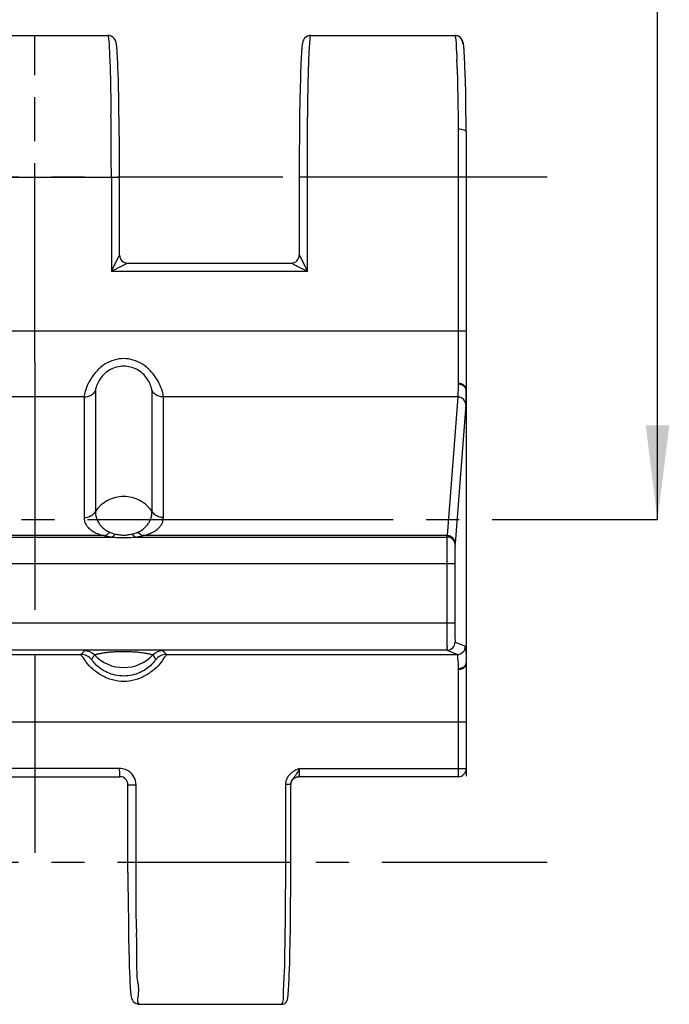
# Model space of a CAD drawing. Units: millimetres. Extents: x 0 to 297, y 0 to 210.
# Drawn here: x 162 to 186, y 153 to 189 of the extents above; entities that cross this region are included whole.
import ezdxf

# ---------------------------------------------------------------- set-up
doc = ezdxf.new("R2010")
doc.units = ezdxf.units.MM
doc.header["$LTSCALE"] = 16.335
doc.linetypes.add('CENTER', pattern=[0.6, 0.375, -0.075, 0.075, -0.075])
doc.linetypes.add('PHANTOM', pattern=[0.8, 0.45, -0.05, 0.1, -0.05, 0.1, -0.05])
doc.layers.get('0').update_dxf_attribs({"linetype": 'CONTINUOUS'})
for name, color, linetype in [('02___PRT_ALL_AXES', 7, 'CONTINUOUS'), ('DEFAULT_3', 7, 'PHANTOM'), ('RUNDUNGEN', 7, 'CONTINUOUS')]:
    doc.layers.add(name, color=color, linetype=linetype)
doc.styles.get("Standard").update_dxf_attribs({"font": 'txt', "width": 0.7})
doc.dimstyles.get("Standard").update_dxf_attribs({"dimtxt": 3.5, "dimasz": 3.5, "dimexe": 0.18, "dimexo": 0.0625, "dimgap": 0.09, "dimtad": 1, "dimdec": 3, "dimdsep": 46, "dimtxsty": 'STANDARD', "dimblk": '_FILLED', "dimblk1": '_FILLED', "dimblk2": '_FILLED', "dimcen": 0.09, "dimclrt": 5, "dimadec": 0, "dimazin": 0, "dimtol": 1, "dimtp": 0.005, "dimtm": 0.005, "dimtfac": 1, "dimtdec": 3, "dimtofl": 0, "dimtmove": 0, "dimatfit": 3, "dimldrblk": '_FILLED', "dimfxl": 1, "dimtolj": 1, "dimarcsym": 0})

# ---------------------------------------------------------------- blocks, each defined once
blk = doc.blocks.new('_FILLED')
at = {"color": 0, "linetype": 'BYBLOCK'}
blk.add_solid([(0, 0), (-1, 0.125), (-1, -0.125)], dxfattribs=at)

msp = doc.modelspace()

# ---------------------------------------------------------------- linework, layer by layer
at = {"color": 7, "linetype": 'CONTINUOUS'}
for p, q in [((172.751, 188.641), (178.091, 188.641)), ((166.401, 152.741), (171.676, 152.741))]:
    msp.add_line(p, q, dxfattribs=at)
at = {"color": 9, "linetype": 'CENTER'}
msp.add_line((170.602, 170.691), (33.692, 170.691), dxfattribs=at)
at = {"color": 7, "linetype": 'CENTER'}
msp.add_line((185.602, 170.691), (170.602, 170.691), dxfattribs=at)
at = {"layer": '02___PRT_ALL_AXES', "color": 7, "linetype": 'CONTINUOUS'}
msp.add_line((160.051, 188.641), (165.226, 188.641), dxfattribs=at)
at = {"layer": '02___PRT_ALL_AXES', "color": 7, "linetype": 'CENTER'}
for p, q in [((181.513, 183.391), (23.113, 183.391)), ((181.513, 157.991), (23.113, 157.991))]:
    msp.add_line(p, q, dxfattribs=at)
at = {"layer": 'DEFAULT_3', "color": 9, "linetype": 'PHANTOM'}
for p, q in [((162.513, 176.555), (162.513, 188.642)), ((178.513, 180.191), (178.513, 161.191)), ((162.513, 171.054), (162.513, 167.364)), ((162.513, 165.708), (162.513, 157.991))]:
    msp.add_line(p, q, dxfattribs=at)
at = {"layer": 'DEFAULT_3', "color": 8, "linetype": 'PHANTOM'}
msp.add_line((162.513, 176.555), (162.513, 171.054), dxfattribs=at)
at = {"layer": 'RUNDUNGEN', "color": 7, "linetype": 'CONTINUOUS'}
for p, q in [((178.092, 188.641), (178.092, 188.641)), ((178.144, 188.637), (178.092, 188.641)), ((165.576, 187.963), (165.571, 188.047)), ((165.581, 187.87), (165.576, 187.963)), ((172.4, 187.956), (172.395, 187.86)), ((178.446, 187.891), (178.44, 187.997)), ((165.587, 187.765), (165.581, 187.87)), ((165.592, 187.65), (165.587, 187.765)), ((165.6, 187.455), (165.592, 187.65)), ((172.384, 187.635), (172.379, 187.506)), ((172.389, 187.754), (172.384, 187.635)), ((172.395, 187.86), (172.389, 187.754)), ((178.452, 187.772), (178.446, 187.891)), ((178.458, 187.638), (178.452, 187.772)), ((178.464, 187.489), (178.458, 187.638)), ((165.608, 187.233), (165.6, 187.455)), ((165.615, 186.982), (165.608, 187.233)), ((172.371, 187.289), (172.363, 187.044)), ((172.379, 187.506), (172.371, 187.289)), ((178.473, 187.237), (178.464, 187.489)), ((178.482, 186.95), (178.473, 187.237)), ((172.363, 187.044), (172.354, 186.676)), ((178.492, 186.513), (178.482, 186.95)), ((165.637, 185.948), (165.627, 186.503)), ((172.354, 186.676), (172.345, 186.259)), ((178.501, 186.012), (178.492, 186.513)), ((172.345, 186.259), (172.336, 185.674)), ((165.645, 185.323), (165.637, 185.948)), ((178.511, 185.303), (178.501, 186.012)), ((172.336, 185.674), (172.329, 185.024)), ((165.652, 184.494), (165.645, 185.323)), ((172.329, 185.024), (172.323, 184.173)), ((178.513, 185.079), (178.511, 185.303)), ((178.513, 185.091), (178.513, 161.476)), ((165.655, 183.599), (165.652, 184.494)), ((172.323, 184.173), (172.321, 180.505)), ((165.655, 180.505), (165.655, 183.599)), ((165.956, 180.206), (172.021, 180.206)), ((177.8, 165.862), (26.826, 165.862)), ((154.698, 165.708), (164.229, 165.708)), ((167.398, 165.708), (178.183, 165.708)), ((159.606, 161.176), (165.671, 161.176)), ((178.213, 161.176), (172.306, 161.176)), ((165.972, 157.631), (165.971, 160.876)), ((172.006, 157.119), (172.008, 160.882)), ((165.972, 157.631), (165.972, 157.329)), ((165.972, 157.329), (165.978, 156.464)), ((172.001, 156.314), (172.006, 157.119)), ((165.978, 156.464), (165.985, 155.801)), ((171.992, 155.58), (172.001, 156.314)), ((165.985, 155.801), (165.994, 155.203)), ((171.983, 155.031), (171.992, 155.58)), ((165.994, 155.203), (166.002, 154.777)), ((166.002, 154.777), (166.012, 154.4)), ((171.975, 154.636), (171.983, 155.031)), ((166.012, 154.4), (166.019, 154.15)), ((171.966, 154.283), (171.975, 154.636)), ((166.019, 154.15), (166.027, 153.927)), ((171.951, 153.832), (171.958, 154.046)), ((171.958, 154.046), (171.966, 154.283)), ((166.027, 153.927), (166.035, 153.732)), ((166.035, 153.732), (166.04, 153.617)), ((166.04, 153.617), (166.045, 153.513)), ((171.938, 153.528), (171.943, 153.642)), ((171.943, 153.642), (171.951, 153.832)), ((166.045, 153.513), (166.051, 153.419)), ((166.051, 153.419), (166.056, 153.336)), ((171.927, 153.331), (171.933, 153.424)), ((171.933, 153.424), (171.938, 153.528))]:
    msp.add_line(p, q, dxfattribs=at)
at = {"layer": 'RUNDUNGEN', "color": 9, "linetype": 'CONTINUOUS'}
for p, q in [((178.176, 187.418), (178.176, 187.393)), ((178.213, 185.18), (178.213, 175.75)), ((159.621, 183.391), (165.655, 183.391)), ((165.355, 183.391), (165.355, 179.906)), ((178.513, 183.391), (172.321, 183.391)), ((172.621, 179.906), (172.621, 183.391)), ((165.355, 179.906), (165.649, 180.493)), ((165.649, 180.493), (165.655, 180.506)), ((172.321, 180.506), (172.328, 180.493)), ((172.328, 180.493), (172.621, 179.906)), ((165.355, 179.906), (172.621, 179.906)), ((178.513, 177.683), (26.113, 177.683)), ((178.213, 175.75), (178.213, 175.717)), ((164.344, 175.246), (154.583, 175.246)), ((164.344, 175.246), (164.344, 170.778)), ((164.764, 175.469), (164.764, 171.001)), ((166.863, 171.001), (166.863, 175.469)), ((178.194, 175.246), (167.283, 175.246)), ((167.283, 170.778), (167.283, 175.246)), ((178.194, 175.246), (177.802, 170.107)), ((178.494, 174.954), (178.102, 169.815)), ((153.556, 170.055), (165.371, 170.055)), ((165.087, 170.107), (153.839, 170.107)), ((166.256, 170.055), (177.798, 170.055)), ((177.802, 170.107), (166.539, 170.107)), ((177.802, 170.107), (177.798, 170.055)), ((26.538, 169.075), (178.088, 169.075)), ((177.788, 169.075), (177.788, 166.862)), ((178.088, 169.075), (178.088, 166.862)), ((178.088, 166.862), (26.538, 166.862)), ((178.1, 166.162), (178.483, 166.008)), ((177.8, 165.862), (178.183, 165.708)), ((178.213, 165.175), (178.213, 165.141)), ((178.213, 165.141), (178.213, 161.176)), ((26.113, 163.209), (178.513, 163.209)), ((165.653, 161.476), (159.005, 161.476)), ((172.321, 161.476), (178.513, 161.476)), ((165.971, 160.876), (166.271, 160.876)), ((166.271, 157.991), (166.271, 160.876)), ((172.008, 160.882), (171.808, 160.882)), ((171.808, 160.882), (171.808, 157.991)), ((172.008, 157.991), (165.971, 157.991))]:
    msp.add_line(p, q, dxfattribs=at)
at = {"layer": 'RUNDUNGEN', "color": 7, "linetype": 'CONTINUOUS'}
for points in [[(165.571, 188.047), (165.568, 188.085), (165.565, 188.12), (165.562, 188.154), (165.559, 188.185), (165.557, 188.215), (165.554, 188.242), (165.551, 188.268), (165.548, 188.292), (165.544, 188.315), (165.541, 188.337), (165.537, 188.358), (165.532, 188.379), (165.527, 188.401), (165.519, 188.424), (165.508, 188.453), (165.489, 188.49), (165.459, 188.532), (165.414, 188.576), (165.353, 188.613), (165.282, 188.636), (165.226, 188.641)], [(172.751, 188.641), (172.698, 188.636), (172.627, 188.615), (172.566, 188.579), (172.52, 188.535), (172.49, 188.493), (172.47, 188.455), (172.458, 188.426), (172.45, 188.401), (172.444, 188.378), (172.44, 188.357), (172.436, 188.335), (172.432, 188.314), (172.429, 188.291), (172.426, 188.266), (172.423, 188.24), (172.42, 188.213), (172.417, 188.183), (172.414, 188.151), (172.411, 188.117), (172.409, 188.08), (172.406, 188.042), (172.4, 187.956)], [(178.44, 187.997), (178.436, 188.044), (178.433, 188.089), (178.43, 188.13), (178.427, 188.169), (178.423, 188.204), (178.42, 188.236), (178.417, 188.266), (178.413, 188.293), (178.409, 188.319), (178.405, 188.343), (178.401, 188.366), (178.395, 188.39), (178.388, 188.415), (178.377, 188.446), (178.358, 188.484), (178.329, 188.527), (178.282, 188.574), (178.219, 188.613), (178.144, 188.637)], [(165.627, 186.503), (165.624, 186.605), (165.615, 186.982)], [(172.012, 160.93), (172.013, 160.937), (172.017, 160.954), (172.024, 160.977), (172.034, 161.004), (172.05, 161.032), (172.069, 161.06)], [(172.069, 161.06), (172.092, 161.087), (172.12, 161.111), (172.15, 161.133), (172.184, 161.15), (172.221, 161.164)], [(172.221, 161.164), (172.26, 161.173), (172.301, 161.176), (172.306, 161.176)], [(166.056, 153.336), (166.059, 153.298), (166.062, 153.262), (166.064, 153.228), (166.067, 153.197), (166.07, 153.168), (166.073, 153.141), (166.076, 153.115), (166.079, 153.09), (166.082, 153.067), (166.086, 153.046), (166.09, 153.024), (166.094, 153.004), (166.1, 152.982), (166.107, 152.958), (166.119, 152.929), (166.138, 152.892), (166.168, 152.85), (166.213, 152.806), (166.274, 152.769), (166.345, 152.746), (166.401, 152.741)], [(171.676, 152.741), (171.73, 152.749), (171.784, 152.772), (171.824, 152.804), (171.85, 152.838), (171.865, 152.866), (171.874, 152.889), (171.881, 152.909), (171.885, 152.927), (171.889, 152.945), (171.893, 152.964), (171.896, 152.984), (171.899, 153.005), (171.902, 153.028), (171.905, 153.052), (171.908, 153.079), (171.91, 153.108), (171.913, 153.139), (171.916, 153.173), (171.919, 153.209), (171.922, 153.247), (171.927, 153.331)]]:
    msp.add_lwpolyline(points, dxfattribs=at)
at = {"layer": 'RUNDUNGEN', "color": 9, "linetype": 'CONTINUOUS'}
for centre, radius, start, end in [((158.013, 186.852), 20.171, 1.6085, 2.5507), ((-28.721, 183.436), 194.076, 359.98685, 0.66581), ((154.956, 175.973), 23.562, 358.0108, 358.3689), ((150.312, 176.104), 28.208, 358.3709, 358.7328), ((172.488, 170.241), 5.63, 355.115, 355.6604), ((177.8, 166.162), 0.3, 270.0121, 359.9956), ((178.183, 166.008), 0.3, 270.0121, 359.9956), ((165.55, 164.485), 1.8, 131.1655, 137.198), ((164.229, 165.208), 0.5, 37.6177, 89.9971), ((164.365, 165.34), 0.5, 43.5978, 89.996), ((166.516, 164.508), 2.141, 146.6361, 151.9787), ((165.813, 166.72), 1.5, 223.6071, 316.3929), ((167.262, 165.34), 0.5, 90.0035, 136.4019), ((165.09, 164.495), 2.166, 28.0518, 33.3336), ((167.398, 165.208), 0.5, 90.0126, 142.3798), ((166.085, 164.494), 1.789, 42.7827, 48.8537), ((165.671, 160.876), 0.6, 0.0016, 54.238), ((172.323, 160.882), 0.515, 168.7394, 179.9757), ((215.198, 156.519), 48.922, 181.1471, 181.3167)]:
    msp.add_arc(centre, radius, start, end, dxfattribs=at)
at = {"layer": 'RUNDUNGEN', "color": 7, "linetype": 'CONTINUOUS'}
for centre, radius, start, end in [((165.956, 180.504), 0.298, 180.0499, 269.9421), ((172.021, 180.506), 0.3, 269.9968, 359.9434), ((176.981, 175.518), 1.532, 358.6006, 0.0151), ((176.982, 165.373), 1.532, 359.9845, 1.3993), ((178.213, 161.476), 0.3, 270, 360), ((165.671, 160.876), 0.3, 0.0235, 89.9988), ((172.327, 160.881), 0.319, 171.1864, 179.8225), ((175.114, 158.709), 3.859, 140.511, 140.8582)]:
    msp.add_arc(centre, radius, start, end, dxfattribs=at)
at = {"layer": 'RUNDUNGEN', "color": 9, "linetype": 'CONTINUOUS'}
for points, knots in [([(165.225, 188.64), (165.234, 188.632), (165.28, 188.391), (165.276, 188.098), (165.314, 187.443), (165.327, 186.642), (165.338, 186.026), (165.342, 185.691)], [0, 0, 0, 0, 0.038671, 0.166974, 0.377733, 0.660218, 1, 1, 1, 1]), ([(172.668, 187.394), (172.67, 187.481), (172.678, 187.738), (172.688, 188.142), (172.72, 188.358), (172.723, 188.653), (172.744, 188.634), (172.745, 188.634)], [0, 0, 0, 0, 0.210985, 0.614864, 0.880681, 0.999562, 1, 1, 1, 1]), ([(178.098, 188.637), (178.105, 188.625), (178.138, 188.405), (178.137, 188.342), (178.14, 188.265)], [0, 0, 0, 0, 0.142474, 1, 1, 1, 1]), ([(172.621, 183.391), (172.621, 183.721), (172.623, 184.369), (172.629, 185.314), (172.641, 186.188), (172.653, 186.882), (172.664, 187.263), (172.668, 187.394)], [0, 0, 0, 0, 0.246612, 0.485667, 0.706737, 0.902167, 1, 1, 1, 1]), ([(178.176, 187.393), (178.18, 187.275), (178.188, 186.878), (178.204, 186.126), (178.21, 185.509), (178.213, 185.18)], [0, 0, 0, 0, 0.162184, 0.55496, 1, 1, 1, 1]), ([(178.213, 185.18), (178.252, 185.179), (178.323, 185.173), (178.418, 185.155), (178.485, 185.129), (178.513, 185.094), (178.513, 185.079)], [0, 0, 0, 0, 0.346728, 0.646135, 0.864799, 1, 1, 1, 1]), ([(165.355, 179.906), (165.378, 179.918), (165.423, 179.94), (165.486, 179.972), (165.544, 180.001), (165.598, 180.027), (165.647, 180.052), (165.693, 180.075), (165.736, 180.096), (165.777, 180.117), (165.816, 180.136), (165.853, 180.155), (165.887, 180.173), (165.921, 180.187), (165.935, 180.201), (165.957, 180.203), (165.955, 180.206)], [0, 0, 0, 0, 0.115315, 0.221082, 0.317804, 0.406465, 0.488225, 0.564256, 0.63567, 0.703449, 0.768359, 0.830649, 0.889488, 0.942141, 0.982841, 1, 1, 1, 1]), ([(172.021, 180.206), (172.016, 180.207), (172.058, 180.19), (172.076, 180.178), (172.142, 180.146), (172.21, 180.112), (172.297, 180.068), (172.395, 180.02), (172.504, 179.965), (172.581, 179.926), (172.621, 179.906)], [0, 0, 0, 0, 0.025712, 0.092717, 0.187829, 0.308273, 0.452217, 0.615848, 0.79849, 1, 1, 1, 1]), ([(167.283, 175.246), (167.283, 175.313), (167.239, 175.485), (167.129, 175.764), (166.938, 176.076), (166.674, 176.358), (166.352, 176.564), (165.997, 176.672), (165.63, 176.672), (165.274, 176.564), (164.953, 176.358), (164.689, 176.076), (164.498, 175.763), (164.388, 175.485), (164.344, 175.313), (164.344, 175.246)], [0, 0, 0, 0, 0.045609, 0.117794, 0.20359, 0.292045, 0.377551, 0.459607, 0.54039, 0.622493, 0.708104, 0.796502, 0.882225, 0.95437, 1, 1, 1, 1]), ([(166.863, 175.469), (166.863, 175.517), (166.834, 175.635), (166.754, 175.822), (166.616, 176.022), (166.425, 176.197), (166.195, 176.322), (165.943, 176.386), (165.684, 176.386), (165.432, 176.322), (165.202, 176.197), (165.011, 176.022), (164.872, 175.821), (164.793, 175.635), (164.764, 175.517), (164.764, 175.469)], [0, 0, 0, 0, 0.047843, 0.118331, 0.200867, 0.287159, 0.373039, 0.457799, 0.542198, 0.627006, 0.712987, 0.79922, 0.881686, 0.952136, 1, 1, 1, 1]), ([(178.213, 175.717), (178.211, 175.62), (178.206, 175.463), (178.199, 175.306), (178.194, 175.246)], [0, 0, 0, 0, 0.617549, 1, 1, 1, 1]), ([(178.426, 175.683), (178.407, 175.697), (178.34, 175.735), (178.264, 175.75), (178.213, 175.75)], [0, 0, 0, 0, 0.318428, 1, 1, 1, 1]), ([(178.513, 175.481), (178.512, 175.522), (178.479, 175.611), (178.405, 175.665), (178.362, 175.684)], [0, 0, 0, 0, 0.471178, 1, 1, 1, 1]), ([(178.513, 175.518), (178.513, 175.559), (178.489, 175.623), (178.444, 175.669), (178.426, 175.683)], [0, 0, 0, 0, 0.646089, 1, 1, 1, 1]), ([(164.344, 175.246), (164.399, 175.246), (164.51, 175.264), (164.657, 175.342), (164.734, 175.424), (164.764, 175.469)], [0, 0, 0, 0, 0.335354, 0.669017, 1, 1, 1, 1]), ([(167.283, 175.246), (167.228, 175.246), (167.117, 175.264), (166.97, 175.342), (166.893, 175.424), (166.863, 175.469)], [0, 0, 0, 0, 0.335337, 0.669003, 1, 1, 1, 1]), ([(178.494, 174.954), (178.493, 175.004), (178.465, 175.108), (178.35, 175.219), (178.245, 175.246), (178.194, 175.246)], [0, 0, 0, 0, 0.329559, 0.663121, 1, 1, 1, 1]), ([(165.813, 171.558), (165.71, 171.558), (165.502, 171.532), (165.21, 171.421), (164.955, 171.243), (164.82, 171.086), (164.764, 171.001)], [0, 0, 0, 0, 0.251603, 0.502464, 0.752015, 1, 1, 1, 1]), ([(166.863, 171.001), (166.807, 171.086), (166.671, 171.243), (166.416, 171.421), (166.125, 171.532), (165.917, 171.558), (165.813, 171.558)], [0, 0, 0, 0, 0.247984, 0.497536, 0.748397, 1, 1, 1, 1]), ([(164.344, 170.778), (164.399, 170.778), (164.51, 170.796), (164.657, 170.874), (164.734, 170.955), (164.764, 171.001)], [0, 0, 0, 0, 0.33535, 0.669013, 1, 1, 1, 1]), ([(164.344, 170.778), (164.344, 170.738), (164.353, 170.656), (164.398, 170.536), (164.474, 170.424), (164.582, 170.324), (164.719, 170.237), (164.89, 170.162), (165.018, 170.124), (165.087, 170.107)], [0, 0, 0, 0, 0.110786, 0.227474, 0.351265, 0.483544, 0.631352, 0.801664, 1, 1, 1, 1]), ([(164.764, 171.001), (164.764, 170.961), (164.771, 170.877), (164.802, 170.751), (164.855, 170.625), (164.93, 170.507), (165.028, 170.399), (165.15, 170.304), (165.244, 170.254), (165.295, 170.231)], [0, 0, 0, 0, 0.120678, 0.253561, 0.392795, 0.532981, 0.67758, 0.831648, 1, 1, 1, 1]), ([(166.332, 170.231), (166.383, 170.254), (166.479, 170.305), (166.601, 170.401), (166.698, 170.509), (166.771, 170.625), (166.823, 170.747), (166.855, 170.873), (166.863, 170.958), (166.863, 171.001)], [0, 0, 0, 0, 0.170692, 0.325653, 0.470317, 0.60773, 0.74112, 0.871731, 1, 1, 1, 1]), ([(166.539, 170.107), (166.61, 170.124), (166.738, 170.163), (166.91, 170.239), (167.047, 170.326), (167.152, 170.424), (167.227, 170.533), (167.273, 170.652), (167.283, 170.736), (167.283, 170.778)], [0, 0, 0, 0, 0.201023, 0.372096, 0.519697, 0.649225, 0.767908, 0.882491, 1, 1, 1, 1]), ([(167.283, 170.778), (167.228, 170.778), (167.117, 170.796), (166.97, 170.874), (166.893, 170.955), (166.863, 171.001)], [0, 0, 0, 0, 0.335354, 0.669017, 1, 1, 1, 1]), ([(165.087, 170.107), (165.112, 170.112), (165.163, 170.129), (165.233, 170.172), (165.275, 170.21), (165.295, 170.231)], [0, 0, 0, 0, 0.312763, 0.645618, 1, 1, 1, 1]), ([(165.087, 170.107), (165.132, 170.095), (165.226, 170.075), (165.321, 170.061), (165.371, 170.055)], [0, 0, 0, 0, 0.480118, 1, 1, 1, 1]), ([(165.295, 170.231), (165.326, 170.217), (165.393, 170.193), (165.462, 170.175), (165.497, 170.167)], [0, 0, 0, 0, 0.486041, 1, 1, 1, 1]), ([(165.371, 170.055), (165.387, 170.061), (165.418, 170.078), (165.461, 170.117), (165.485, 170.149), (165.497, 170.167)], [0, 0, 0, 0, 0.289284, 0.621125, 1, 1, 1, 1]), ([(165.371, 170.055), (165.4, 170.053), (165.457, 170.049), (165.544, 170.042), (165.632, 170.037), (165.723, 170.034), (165.819, 170.033), (165.92, 170.034), (166.027, 170.039), (166.14, 170.046), (166.216, 170.052), (166.256, 170.055)], [0, 0, 0, 0, 0.097054, 0.195023, 0.294406, 0.396711, 0.50386, 0.61759, 0.738764, 0.866774, 1, 1, 1, 1]), ([(165.497, 170.167), (165.518, 170.163), (165.559, 170.155), (165.621, 170.143), (165.684, 170.134), (165.749, 170.129), (165.817, 170.126), (165.889, 170.129), (165.966, 170.137), (166.047, 170.15), (166.101, 170.161), (166.129, 170.167)], [0, 0, 0, 0, 0.097948, 0.196399, 0.295758, 0.397542, 0.503829, 0.616685, 0.73738, 0.865663, 1, 1, 1, 1]), ([(166.129, 170.167), (166.167, 170.175), (166.236, 170.193), (166.303, 170.218), (166.332, 170.231)], [0, 0, 0, 0, 0.549703, 1, 1, 1, 1]), ([(166.256, 170.055), (166.24, 170.061), (166.208, 170.078), (166.166, 170.117), (166.141, 170.149), (166.129, 170.167)], [0, 0, 0, 0, 0.289289, 0.621128, 1, 1, 1, 1]), ([(166.256, 170.055), (166.309, 170.061), (166.404, 170.076), (166.498, 170.096), (166.539, 170.107)], [0, 0, 0, 0, 0.554694, 1, 1, 1, 1]), ([(166.539, 170.107), (166.514, 170.112), (166.464, 170.129), (166.393, 170.172), (166.352, 170.21), (166.332, 170.231)], [0, 0, 0, 0, 0.312756, 0.645616, 1, 1, 1, 1]), ([(177.798, 170.055), (177.796, 170.025), (177.794, 169.942), (177.792, 169.789), (177.79, 169.583), (177.789, 169.339), (177.788, 169.165), (177.788, 169.075)], [0, 0, 0, 0, 0.092335, 0.252461, 0.468415, 0.723868, 1, 1, 1, 1]), ([(178.098, 169.761), (178.098, 169.812), (178.069, 169.916), (177.954, 170.027), (177.85, 170.055), (177.798, 170.055)], [0, 0, 0, 0, 0.330331, 0.663865, 1, 1, 1, 1]), ([(178.102, 169.815), (178.102, 169.865), (178.073, 169.968), (177.958, 170.079), (177.854, 170.107), (177.802, 170.107)], [0, 0, 0, 0, 0.329559, 0.663121, 1, 1, 1, 1]), ([(178.098, 169.761), (178.096, 169.74), (178.094, 169.683), (178.092, 169.576), (178.09, 169.431), (178.089, 169.26), (178.088, 169.139), (178.088, 169.075)], [0, 0, 0, 0, 0.092124, 0.251772, 0.467247, 0.723036, 1, 1, 1, 1]), ([(177.788, 166.862), (177.788, 166.759), (177.787, 166.563), (177.794, 166.298), (177.783, 166.074), (177.812, 165.955), (177.786, 165.87), (177.8, 165.862)], [0, 0, 0, 0, 0.307637, 0.585422, 0.806426, 0.94921, 1, 1, 1, 1]), ([(178.088, 166.862), (178.088, 166.789), (178.088, 166.652), (178.093, 166.466), (178.086, 166.308), (178.107, 166.228), (178.089, 166.165), (178.1, 166.162)], [0, 0, 0, 0, 0.30888, 0.58681, 0.807266, 0.949505, 1, 1, 1, 1]), ([(178.483, 166.008), (178.505, 166), (178.477, 165.874), (178.496, 165.797), (178.504, 165.734)], [0, 0, 0, 0, 0.262107, 1, 1, 1, 1]), ([(167.398, 165.708), (167.415, 165.683), (167.285, 165.578), (167.21, 165.392), (166.945, 165.14), (166.631, 164.906), (166.237, 164.742), (165.813, 164.685), (165.39, 164.742), (164.996, 164.906), (164.681, 165.14), (164.417, 165.392), (164.342, 165.578), (164.212, 165.683), (164.229, 165.708)], [0, 0, 0, 0, 0.023548, 0.088042, 0.179838, 0.284332, 0.392171, 0.499985, 0.607828, 0.715688, 0.820154, 0.91197, 0.976472, 1, 1, 1, 1]), ([(164.727, 165.685), (164.729, 165.688), (164.741, 165.691), (164.76, 165.7), (164.79, 165.708), (164.828, 165.719), (164.872, 165.73), (164.922, 165.741), (164.978, 165.752), (165.038, 165.762), (165.102, 165.772), (165.169, 165.781), (165.239, 165.789), (165.309, 165.796), (165.38, 165.802), (165.451, 165.807), (165.522, 165.811), (165.594, 165.814), (165.669, 165.816), (165.747, 165.817), (165.83, 165.818), (165.919, 165.817), (166.012, 165.815), (166.11, 165.811), (166.208, 165.805), (166.306, 165.797), (166.4, 165.788), (166.489, 165.777), (166.571, 165.765), (166.647, 165.752), (166.714, 165.739), (166.773, 165.726), (166.821, 165.713), (166.859, 165.702), (166.883, 165.692), (166.897, 165.689), (166.9, 165.685)], [0, 0, 0, 0, 0.004795, 0.014998, 0.029455, 0.047374, 0.068285, 0.091843, 0.117697, 0.145534, 0.175056, 0.205978, 0.237928, 0.270394, 0.302862, 0.335092, 0.36728, 0.399984, 0.433818, 0.469301, 0.506934, 0.547135, 0.589908, 0.634607, 0.679983, 0.72467, 0.767819, 0.808809, 0.847032, 0.882032, 0.913395, 0.940713, 0.963616, 0.981711, 0.99426, 1, 1, 1, 1]), ([(178.183, 165.708), (178.203, 165.701), (178.18, 165.588), (178.217, 165.44), (178.211, 165.271), (178.213, 165.175)], [0, 0, 0, 0, 0.120937, 0.459694, 1, 1, 1, 1]), ([(167.001, 165.514), (167.011, 165.496), (166.922, 165.435), (166.857, 165.317), (166.659, 165.165), (166.421, 165.024), (166.128, 164.927), (165.813, 164.893), (165.499, 164.927), (165.205, 165.024), (164.967, 165.165), (164.77, 165.317), (164.705, 165.435), (164.616, 165.496), (164.625, 165.514)], [0, 0, 0, 0, 0.021753, 0.081826, 0.169847, 0.27408, 0.385747, 0.499984, 0.614251, 0.72594, 0.830145, 0.918185, 0.978265, 1, 1, 1, 1]), ([(178.513, 165.411), (178.512, 165.369), (178.479, 165.281), (178.405, 165.227), (178.362, 165.207)], [0, 0, 0, 0, 0.471177, 1, 1, 1, 1]), ([(178.513, 165.373), (178.513, 165.332), (178.489, 165.268), (178.444, 165.223), (178.426, 165.209)], [0, 0, 0, 0, 0.646116, 1, 1, 1, 1]), ([(178.426, 165.209), (178.407, 165.194), (178.34, 165.156), (178.264, 165.141), (178.213, 165.141)], [0, 0, 0, 0, 0.318446, 1, 1, 1, 1]), ([(166.022, 161.363), (166.007, 161.374), (165.961, 161.404), (165.876, 161.444), (165.767, 161.472), (165.691, 161.477), (165.653, 161.476)], [0, 0, 0, 0, 0.139659, 0.423777, 0.708677, 1, 1, 1, 1]), ([(165.671, 161.176), (165.679, 161.176), (165.661, 161.224), (165.676, 161.27), (165.673, 161.372), (165.656, 161.438), (165.656, 161.476)], [0, 0, 0, 0, 0.077186, 0.296773, 0.624679, 1, 1, 1, 1]), ([(172.017, 161.306), (172, 161.292), (171.967, 161.262), (171.937, 161.228), (171.923, 161.21)], [0, 0, 0, 0, 0.482389, 1, 1, 1, 1]), ([(172.321, 161.476), (172.297, 161.465), (172.25, 161.445), (172.183, 161.413), (172.122, 161.38), (172.067, 161.345), (172.033, 161.32), (172.017, 161.306)], [0, 0, 0, 0, 0.228165, 0.440463, 0.636824, 0.820412, 1, 1, 1, 1]), ([(172.321, 161.476), (172.321, 161.463), (172.321, 161.439), (172.321, 161.402), (172.32, 161.367), (172.319, 161.332), (172.318, 161.298), (172.317, 161.266), (172.315, 161.237), (172.314, 161.211), (172.31, 161.194), (172.311, 161.176), (172.306, 161.176)], [0, 0, 0, 0, 0.127532, 0.24727, 0.363527, 0.478606, 0.592339, 0.70219, 0.802691, 0.886597, 0.948378, 1, 1, 1, 1]), ([(171.923, 161.21), (171.907, 161.19), (171.877, 161.146), (171.841, 161.07), (171.824, 161.013), (171.818, 160.983)], [0, 0, 0, 0, 0.30138, 0.633073, 1, 1, 1, 1]), ([(166.286, 155.539), (166.279, 155.931), (166.275, 156.755), (166.271, 157.57), (166.271, 157.991)], [0, 0, 0, 0, 0.4851, 1, 1, 1, 1]), ([(171.808, 157.991), (171.808, 157.59), (171.805, 156.808), (171.797, 155.689), (171.777, 154.685), (171.769, 153.874), (171.715, 153.247), (171.742, 152.941), (171.678, 152.758), (171.669, 152.748)], [0, 0, 0, 0, 0.228909, 0.446606, 0.640349, 0.799747, 0.916366, 0.984013, 1, 1, 1, 1]), ([(166.392, 152.776), (166.39, 152.775), (166.298, 152.754), (166.414, 153.272), (166.29, 153.686), (166.313, 154.53), (166.296, 155.099), (166.289, 155.394)], [0, 0, 0, 0, 0.002282, 0.115271, 0.338106, 0.657872, 1, 1, 1, 1])]:
    msp.add_open_spline(points, degree=3, knots=knots, dxfattribs=at)
at = {"layer": 'RUNDUNGEN', "color": 7, "linetype": 'CONTINUOUS'}
for points, knots in [([(178.386, 188.337), (178.386, 188.389), (178.358, 188.494), (178.243, 188.609), (178.138, 188.637), (178.086, 188.637)], [0, 0, 0, 0, 0.333218, 0.666613, 1, 1, 1, 1]), ([(172.321, 161.476), (172.308, 161.444), (172.28, 161.386), (172.241, 161.308), (172.203, 161.249), (172.168, 161.203), (172.146, 161.176), (172.136, 161.163)], [0, 0, 0, 0, 0.287727, 0.526823, 0.714857, 0.866805, 1, 1, 1, 1]), ([(172.05, 161.044), (172.043, 161.029), (172.028, 160.997), (172.017, 160.958), (172.012, 160.935), (172.012, 160.93)], [0, 0, 0, 0, 0.40898, 0.886485, 1, 1, 1, 1]), ([(172.121, 161.145), (172.116, 161.139), (172.101, 161.121), (172.077, 161.089), (172.059, 161.06), (172.051, 161.045), (172.05, 161.044)], [0, 0, 0, 0, 0.187801, 0.570026, 0.969634, 1, 1, 1, 1])]:
    msp.add_open_spline(points, degree=3, knots=knots, dxfattribs=at)
at = {"layer": 'RUNDUNGEN', "color": 9, "linetype": 'CONTINUOUS'}
for points in [[(178.091, 188.642), (178.094, 188.643), (178.096, 188.641), (178.098, 188.637)], [(178.14, 188.265), (178.144, 188.133), (178.155, 187.933), (178.164, 187.749)], [(178.362, 175.684), (178.315, 175.705), (178.264, 175.716), (178.213, 175.717)], [(178.504, 175.155), (178.501, 175.088), (178.499, 175.021), (178.494, 174.954)], [(178.504, 165.734), (178.516, 165.634), (178.511, 165.519), (178.513, 165.411)], [(178.362, 165.207), (178.315, 165.186), (178.264, 165.175), (178.213, 165.175)]]:
    msp.add_open_spline(points, degree=3, dxfattribs=at)

# ---------------------------------------------------------------- leaders
at = {"color": 7, "linetype": 'CONTINUOUS'}
msp.add_leader([(185.602, 170.691), (185.602, 193.591)], dimstyle='STANDARD', override={"dimtad": 0}, dxfattribs=at)

doc.saveas('drawing.dxf')
